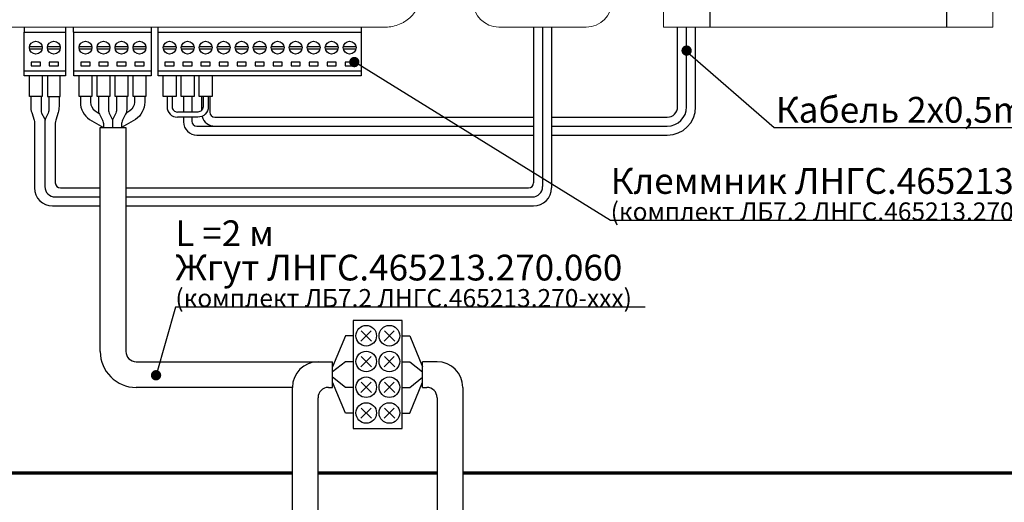
# Model space of a CAD drawing. Extents: x -972 to 19501, y -575 to 4368.
# Drawn here: x 1212 to 1403, y 1505 to 1599 of the extents above; entities that cross this region are included whole.
import ezdxf
from ezdxf.enums import TextEntityAlignment as Align

# ---------------------------------------------------------------- set-up
doc = ezdxf.new("R2010")
doc.units = 0
doc.header["$MEASUREMENT"] = 0
doc.layers.get('0').update_dxf_attribs({"color": 250, "linetype": 'CONTINUOUS'})
doc.styles.add('ARIAL', font='arial.ttf')

msp = doc.modelspace()

# ---------------------------------------------------------------- linework, layer by layer
at = {"color": 177, "linetype": 'Continuous', "lineweight": 15, "true_color": 0x293189}
for p, q in [((1283.192, 1597.5), (1147.192, 1597.5)), ((1305.192, 1597.5), (1322.192, 1597.5))]:
    msp.add_line(p, q, dxfattribs=at)
at = {"color": 177, "linetype": 'Continuous', "true_color": 0x293189}
for p, q in [((1212.892, 1597.5), (1212.892, 1596.5)), ((1212.892, 1596.5), (1220.992, 1596.5)), ((1220.992, 1596.5), (1220.992, 1597.5)), ((1222.442, 1597.5), (1222.442, 1596.5)), ((1222.442, 1596.5), (1237.692, 1596.5)), ((1237.692, 1596.5), (1237.692, 1597.5)), ((1238.892, 1597.5), (1238.892, 1596.5)), ((1238.892, 1596.5), (1278.492, 1596.5)), ((1278.492, 1596.5), (1278.492, 1597.5))]:
    msp.add_line(p, q, dxfattribs=at)
at = {"color": 177, "true_color": 0x293189}
for p, q in [((1311.942, 1597.5), (1311.942, 1567.25)), ((1313.692, 1597.5), (1313.692, 1566.5)), ((1315.442, 1597.5), (1315.442, 1566.25)), ((1216.942, 1579), (1216.942, 1566.5)), ((1232.692, 1578), (1232.692, 1534.5)), ((1214.917, 1567.75), (1214.917, 1566.25)), ((1218.967, 1568), (1218.967, 1567.25)), ((1219.967, 1566.25), (1219.967, 1566.25)), ((1218.942, 1564.5), (1218.942, 1564.5)), ((1218.417, 1562.75), (1218.417, 1562.75)), ((1232.692, 1534.5), (1232.692, 1534.5)), ((1234.692, 1532.5), (1270.053, 1532.5)), ((1265.053, 1527.5), (1234.692, 1527.5))]:
    msp.add_line(p, q, dxfattribs=at)
for p, q in [((1339.942, 1582), (1339.942, 1597.5)), ((1341.692, 1582), (1341.692, 1597.5)), ((1343.442, 1582), (1343.442, 1597.5)), ((1243.892, 1584), (1243.892, 1581)), ((1245.492, 1584), (1245.492, 1581)), ((1247.392, 1584), (1247.392, 1581.286)), ((1248.992, 1584), (1248.992, 1581)), ((1243.892, 1580), (1243.892, 1579.1)), ((1245.492, 1580), (1245.492, 1579.25)), ((1249.992, 1580), (1311.942, 1580)), ((1315.442, 1580), (1337.942, 1580)), ((1246.492, 1578.25), (1311.942, 1578.25)), ((1315.442, 1578.25), (1337.942, 1578.25)), ((1246.492, 1576.5), (1311.942, 1576.5)), ((1315.442, 1576.5), (1337.942, 1576.5)), ((1265.053, 1160.064), (1265.053, 1527.5)), ((1270.053, 1160.064), (1270.053, 1525.5))]:
    msp.add_line(p, q)
at = {"color": 18, "true_color": 0x000000}
for p, q in [((1298.192, 1527.5), (1298.192, 1157.564)), ((1293.192, 1525.5), (1293.192, 1157.564))]:
    msp.add_line(p, q, dxfattribs=at)
at = {"color": 5, "linetype": 'ByBlock', "const_width": 0.7}
for points in [[(1298.192, 1510.884), (1502.192, 1510.884), (1502.192, 1783.5), (1047.483, 1783.5), (1047.483, 1510.884), (1265.053, 1510.884)], [(1293.192, 1510.884), (1270.053, 1510.884)]]:
    msp.add_lwpolyline(points, dxfattribs=at)
at = {"color": 177, "linetype": 'Continuous', "lineweight": 15, "true_color": 0x293189}
msp.add_lwpolyline([(1401.192, 1616.5), (1337.192, 1616.5), (1337.192, 1597.5), (1401.192, 1597.5)], close=True, dxfattribs=at)
at = {"color": 177, "true_color": 0x293189}
for points in [[(1346.192, 1616.5), (1346.192, 1597.5)], [(1392.192, 1616.5), (1392.192, 1597.5)], [(1246.692, 1581), (1242.692, 1581)], [(1246.692, 1580), (1242.692, 1580)], [(1227.692, 1534.5), (1227.692, 1578), (1232.692, 1578)], [(1219.967, 1566.25), (1227.692, 1566.25)], [(1232.692, 1566.25), (1310.942, 1566.25)], [(1218.942, 1564.5), (1227.692, 1564.5)], [(1232.692, 1564.5), (1311.692, 1564.5)], [(1218.417, 1562.75), (1227.692, 1562.75)], [(1232.692, 1562.75), (1311.942, 1562.75)], [(1290.373, 1527.5), (1290.373, 1532.5)]]:
    msp.add_lwpolyline(points, dxfattribs=at)
at = {"color": 177, "linetype": 'Continuous', "true_color": 0x293189}
for points in [[(1212.942, 1596.5), (1220.942, 1596.5), (1220.942, 1588), (1212.942, 1588)], [(1222.592, 1596.5), (1237.592, 1596.5), (1237.592, 1588), (1222.592, 1588)], [(1238.942, 1596.5), (1278.442, 1596.5), (1278.442, 1588), (1238.942, 1588)], [(1214.292, 1590.7), (1214.292, 1590), (1216.092, 1590), (1216.092, 1590.7)], [(1217.792, 1590.7), (1217.792, 1590), (1219.592, 1590), (1219.592, 1590.7)], [(1223.942, 1590.7), (1223.942, 1590), (1225.742, 1590), (1225.742, 1590.7)], [(1227.442, 1590.7), (1227.442, 1590), (1229.242, 1590), (1229.242, 1590.7)], [(1230.942, 1590.7), (1230.942, 1590), (1232.742, 1590), (1232.742, 1590.7)], [(1234.442, 1590.7), (1234.442, 1590), (1236.242, 1590), (1236.242, 1590.7)], [(1240.292, 1590.7), (1240.292, 1590), (1242.092, 1590), (1242.092, 1590.7)], [(1243.792, 1590.7), (1243.792, 1590), (1245.592, 1590), (1245.592, 1590.7)], [(1247.292, 1590.7), (1247.292, 1590), (1249.092, 1590), (1249.092, 1590.7)], [(1250.792, 1590.7), (1250.792, 1590), (1252.592, 1590), (1252.592, 1590.7)], [(1254.292, 1590.7), (1254.292, 1590), (1256.092, 1590), (1256.092, 1590.7)], [(1257.792, 1590.7), (1257.792, 1590), (1259.592, 1590), (1259.592, 1590.7)], [(1261.292, 1590.7), (1261.292, 1590), (1263.092, 1590), (1263.092, 1590.7)], [(1264.792, 1590.7), (1264.792, 1590), (1266.592, 1590), (1266.592, 1590.7)], [(1268.292, 1590.7), (1268.292, 1590), (1270.092, 1590), (1270.092, 1590.7)], [(1271.792, 1590.7), (1271.792, 1590), (1273.592, 1590), (1273.592, 1590.7)], [(1275.292, 1590.7), (1275.292, 1590), (1277.092, 1590), (1277.092, 1590.7)]]:
    msp.add_lwpolyline(points, close=True, dxfattribs=at)
for points in [[(1213.968, 1593.75), (1216.417, 1593.75)], [(1213.968, 1593.25), (1216.417, 1593.25)], [(1217.468, 1593.75), (1219.917, 1593.75)], [(1217.468, 1593.25), (1219.917, 1593.25)], [(1223.618, 1593.75), (1226.067, 1593.75)], [(1223.618, 1593.25), (1226.067, 1593.25)], [(1227.118, 1593.75), (1229.567, 1593.75)], [(1227.118, 1593.25), (1229.567, 1593.25)], [(1230.618, 1593.75), (1233.067, 1593.75)], [(1230.618, 1593.25), (1233.067, 1593.25)], [(1234.118, 1593.75), (1236.567, 1593.75)], [(1234.118, 1593.25), (1236.567, 1593.25)], [(1239.968, 1593.75), (1242.417, 1593.75)], [(1239.968, 1593.25), (1242.417, 1593.25)], [(1243.468, 1593.75), (1245.917, 1593.75)], [(1243.468, 1593.25), (1245.917, 1593.25)], [(1246.968, 1593.75), (1249.417, 1593.75)], [(1246.968, 1593.25), (1249.417, 1593.25)], [(1250.468, 1593.75), (1252.917, 1593.75)], [(1250.468, 1593.25), (1252.917, 1593.25)], [(1253.968, 1593.75), (1256.417, 1593.75)], [(1253.968, 1593.25), (1256.417, 1593.25)], [(1257.468, 1593.75), (1259.917, 1593.75)], [(1257.468, 1593.25), (1259.917, 1593.25)], [(1260.968, 1593.75), (1263.417, 1593.75)], [(1260.968, 1593.25), (1263.417, 1593.25)], [(1264.468, 1593.75), (1266.917, 1593.75)], [(1264.468, 1593.25), (1266.917, 1593.25)], [(1267.968, 1593.75), (1270.417, 1593.75)], [(1267.968, 1593.25), (1270.417, 1593.25)], [(1271.468, 1593.75), (1273.917, 1593.75)], [(1271.468, 1593.25), (1273.917, 1593.25)], [(1274.968, 1593.75), (1277.417, 1593.75)], [(1274.968, 1593.25), (1277.417, 1593.25)], [(1212.942, 1589), (1220.942, 1589)], [(1222.592, 1589), (1237.592, 1589)], [(1238.942, 1589), (1278.442, 1589)], [(1216.442, 1588), (1216.442, 1584), (1213.942, 1584), (1213.942, 1588)], [(1217.442, 1588), (1217.442, 1584), (1219.942, 1584), (1219.942, 1588)], [(1226.092, 1588), (1226.092, 1584), (1223.592, 1584), (1223.592, 1588)], [(1229.592, 1588), (1229.592, 1584), (1227.092, 1584), (1227.092, 1588)], [(1233.092, 1588), (1233.092, 1584), (1230.592, 1584), (1230.592, 1588)], [(1236.592, 1588), (1236.592, 1584), (1234.092, 1584), (1234.092, 1588)], [(1242.442, 1588), (1242.442, 1584), (1239.942, 1584), (1239.942, 1588)], [(1249.442, 1588), (1249.442, 1584), (1246.942, 1584), (1246.942, 1588)]]:
    msp.add_lwpolyline(points, dxfattribs=at)
at = {"const_width": 1}
for points in [[(1341.192, 1592.93, 1), (1342.192, 1592.93, 1)], [(1277.592, 1590.7, -1), (1276.592, 1590.7, -1)], [(1238.054, 1529.863, 1), (1239.054, 1529.863, 1)]]:
    msp.add_lwpolyline(points, format="xyb", close=True, dxfattribs=at)
for points in [[(1414.852, 1577.93), (1358.692, 1577.93), (1341.442, 1592.93)], [(1431.196, 1559.937), (1326.929, 1559.937), (1277.165, 1590.7)], [(1333.648, 1543.11), (1242.31, 1543.11), (1238.554, 1529.863)], [(1280.373, 1538.5), (1278.373, 1536.5)], [(1278.453, 1538.5), (1280.453, 1536.5)], [(1284.873, 1538.5), (1282.873, 1536.5)], [(1282.953, 1538.5), (1284.953, 1536.5)], [(1286.373, 1537.5), (1287.873, 1537.5)], [(1287.873, 1537.5), (1290.373, 1531.5)], [(1280.373, 1533.5), (1278.373, 1531.5)], [(1278.453, 1533.5), (1280.453, 1531.5)], [(1284.873, 1533.5), (1282.873, 1531.5)], [(1282.953, 1533.5), (1284.953, 1531.5)], [(1286.373, 1532.5), (1287.873, 1532.5)], [(1287.873, 1532.5), (1290.373, 1530.5)], [(1290.373, 1527.5), (1290.373, 1532.5)], [(1287.873, 1527.5), (1290.373, 1529.5)], [(1280.373, 1528.5), (1278.373, 1526.5)], [(1278.453, 1528.5), (1280.453, 1526.5)], [(1284.873, 1528.5), (1282.873, 1526.5)], [(1282.953, 1528.5), (1284.953, 1526.5)], [(1286.373, 1527.5), (1287.873, 1527.5)], [(1287.873, 1522.5), (1290.373, 1528.5)], [(1280.373, 1523.5), (1278.373, 1521.5)], [(1278.453, 1523.5), (1280.453, 1521.5)], [(1284.873, 1523.5), (1282.873, 1521.5)], [(1282.953, 1523.5), (1284.953, 1521.5)], [(1286.373, 1522.5), (1287.873, 1522.5)]]:
    msp.add_lwpolyline(points)
at = {"linetype": 'Continuous'}
msp.add_lwpolyline([(1245.942, 1588), (1245.942, 1584), (1243.442, 1584), (1243.442, 1588)], dxfattribs=at)
at = {"color": 177, "true_color": 0x293189}
for points in [[(1214.192, 1584), (1214.192, 1582.094, 0.0772778), (1214.381, 1580.88), (1214.838, 1579.446, -0.0772778), (1214.932, 1578.839), (1214.917, 1567.75)], [(1219.692, 1584), (1219.692, 1582.094, -0.0772778), (1219.503, 1580.88), (1219.047, 1579.446, 0.0772778), (1218.952, 1578.839), (1218.967, 1567.781)], [(1223.842, 1584), (1223.842, 1582.891, 0.2507649), (1225.623, 1579.563), (1228.342, 1578)], [(1225.842, 1584), (1225.842, 1582.911, 0.2487975), (1226.721, 1581.255), (1227.481, 1580.74)], [(1236.342, 1584), (1236.342, 1582.891, -0.2507649), (1234.561, 1579.563), (1231.842, 1578)], [(1234.342, 1584), (1234.342, 1582.911, -0.2487975), (1233.464, 1581.255), (1232.703, 1580.74)], [(1240.692, 1584), (1240.692, 1582, 0.4142136), (1242.692, 1580)], [(1241.692, 1584), (1241.692, 1582, 0.4142136), (1242.692, 1581), (1242.692, 1581)], [(1248.692, 1584), (1248.692, 1582, -0.425588), (1246.692, 1580)], [(1247.692, 1584), (1247.692, 1582, -0.4142136), (1246.692, 1581), (1246.692, 1581)]]:
    msp.add_lwpolyline(points, format="xyb", dxfattribs=at)
at = {"color": 177, "linetype": 'Continuous', "true_color": 0x293189}
for points in [[(1216.192, 1584), (1216.192, 1581.236, 0.1164338), (1216.298, 1580.789), (1216.837, 1579.711, -0.1164338), (1216.942, 1579.264), (1216.942, 1579.264)], [(1217.692, 1584), (1217.692, 1581.236, -0.1164338), (1217.587, 1580.789), (1217.048, 1579.711, 0.1164338), (1216.942, 1579.264), (1216.942, 1579)], [(1227.342, 1584), (1227.342, 1581.472, 0.1164338), (1227.553, 1580.578), (1228.131, 1579.422, -0.1164338), (1228.342, 1578.528), (1228.342, 1578.008)], [(1229.342, 1584), (1229.342, 1581.236, 0.1164338), (1229.448, 1580.789), (1229.987, 1579.711, -0.1164338), (1230.092, 1579.264), (1230.092, 1579.264)], [(1230.842, 1584), (1230.842, 1581.236, -0.1164338), (1230.737, 1580.789), (1230.198, 1579.711, 0.1164338), (1230.092, 1579.264), (1230.092, 1578)], [(1232.842, 1584), (1232.842, 1581.472, -0.1164338), (1232.631, 1580.578), (1232.053, 1579.422, 0.1164338), (1231.842, 1578.528), (1231.842, 1578.008)]]:
    msp.add_lwpolyline(points, format="xyb", dxfattribs=at)
at = {"color": 177, "true_color": 0x293189}
msp.add_lwpolyline([(1227.692, 1576.5), (1227.692, 1576.5)], close=True, dxfattribs=at)
msp.add_lwpolyline([(1286.373, 1540.5), (1276.873, 1540.5), (1276.873, 1519.5), (1286.373, 1519.5)], close=True)
at = {"color": 18, "true_color": 0x000000}
for points in [[(1275.373, 1537.5), (1272.873, 1531.5)], [(1276.873, 1537.5), (1275.373, 1537.5)], [(1275.373, 1532.5), (1272.873, 1530.5)], [(1272.873, 1527.5), (1272.873, 1532.5)], [(1276.873, 1532.5), (1275.373, 1532.5)], [(1275.373, 1527.5), (1272.873, 1529.5)], [(1275.373, 1522.5), (1272.873, 1528.5)], [(1276.873, 1527.5), (1275.373, 1527.5)], [(1276.873, 1522.5), (1275.373, 1522.5)]]:
    msp.add_lwpolyline(points, dxfattribs=at)
at = {"color": 18, "linetype": 'ByBlock', "true_color": 0x000000}
for points in [[(1270.053, 1532.5), (1272.873, 1532.5)], [(1272.053, 1527.5), (1272.873, 1527.5)], [(1290.373, 1527.5), (1291.192, 1527.5)]]:
    msp.add_lwpolyline(points, dxfattribs=at)
at = {"color": 219, "linetype": 'ByBlock', "true_color": 0x642165}
msp.add_lwpolyline([(1293.192, 1532.5), (1290.373, 1532.5)], dxfattribs=at)
at = {"color": 177, "linetype": 'Continuous', "true_color": 0x293189}
for centre in [(1215.192, 1593.5), (1218.692, 1593.5), (1224.842, 1593.5), (1228.342, 1593.5), (1231.842, 1593.5), (1235.342, 1593.5), (1241.192, 1593.5), (1244.692, 1593.5), (1248.192, 1593.5), (1251.692, 1593.5), (1255.192, 1593.5), (1258.692, 1593.5), (1262.192, 1593.5), (1265.692, 1593.5), (1269.192, 1593.5), (1272.692, 1593.5), (1276.192, 1593.5)]:
    msp.add_circle(centre, 1.25, dxfattribs=at)
for centre in [(1279.413, 1537.54), (1283.913, 1537.54), (1279.413, 1532.54), (1283.913, 1532.54), (1279.413, 1527.54), (1283.913, 1527.54), (1279.413, 1522.54), (1283.913, 1522.54)]:
    msp.add_circle(centre, 2)
at = {"color": 177, "linetype": 'Continuous', "lineweight": 15, "true_color": 0x293189}
for centre, start, end in [((1305.192, 1602.5), 180, 270), ((1322.192, 1602.5), 270, 0)]:
    msp.add_arc(centre, 5, start, end, dxfattribs=at)
for centre, radius, start, end in [((1337.942, 1582), 3.75, 270, 0), ((1337.942, 1582), 2, 270, 0), ((1337.942, 1582), 5.5, 270, 0), ((1246.492, 1579.1), 2.6, 180, 270), ((1246.492, 1579.25), 1, 180, 270), ((1249.998, 1580.85), 2.6, 195.52607, 270), ((1249.992, 1581), 1, 180, 270), ((1270.053, 1527.5), 5, 90, 180), ((1293.192, 1527.5), 5, 0, 90), ((1272.053, 1525.5), 2, 90, 180), ((1291.192, 1525.5), 2, 0, 90)]:
    msp.add_arc(centre, radius, start, end)
at = {"color": 177, "true_color": 0x293189}
for centre, radius, start, end in [((1218.417, 1566.25), 3.5, 180, 270), ((1218.942, 1566.5), 2, 180, 270), ((1219.967, 1567.25), 1, 180, 270), ((1310.942, 1567.25), 1, 270, 0), ((1311.692, 1566.5), 2, 270, 0), ((1311.942, 1566.25), 3.5, 270, 0), ((1234.692, 1534.5), 7, 180, 270), ((1234.692, 1534.5), 2, 180, 270)]:
    msp.add_arc(centre, radius, start, end, dxfattribs=at)
at = {"color": 177, "linetype": 'Continuous', "lineweight": 15, "true_color": 0x293189}
msp.add_open_spline([(1290.192, 1604.5), (1290.192, 1604.038), (1290.147, 1603.584), (1290.014, 1602.914), (1289.959, 1602.692), (1289.826, 1602.253), (1289.748, 1602.035), (1289.485, 1601.399), (1289.27, 1600.997), (1288.763, 1600.237), (1288.468, 1599.877), (1287.823, 1599.231), (1287.471, 1598.941), (1286.898, 1598.557), (1286.699, 1598.438), (1286.295, 1598.221), (1286.089, 1598.123), (1285.457, 1597.861), (1285.018, 1597.726), (1284.112, 1597.545), (1283.655, 1597.5), (1283.192, 1597.5)], degree=3, knots=[0, 0, 0, 0, 0.125, 0.125, 0.1875, 0.1875, 0.25, 0.25, 0.375, 0.375, 0.5, 0.5, 0.625, 0.625, 0.6875, 0.6875, 0.75, 0.75, 0.875, 0.875, 1, 1, 1, 1], dxfattribs=at)

# ---------------------------------------------------------------- texts
at = {"style": 'ARIAL'}
msp.add_text('Кабель 2х0,5min', height=5, dxfattribs=at).set_placement((1386.303, 1578.93), align=Align.CENTER)
at = {"linetype": 'ByBlock', "char_height": 5, "attachment_point": 7, "line_spacing_factor": 0.8, "style": 'ARIAL'}
for s, width, insert in [('\\pxql;Клеммник ЛНГС.465213.270.050\\P{\\H0.7x;(комплект ЛБ7.2 ЛНГС.465213.270-ххх)}', 109.87871, (1326.929, 1559.937)), ('\\pxql;L =2 м\\PЖгут ЛНГС.465213.270.060\\P{\\fArial|b0|i0|c204|p34;\\H0.7x;(комплект ЛБ7.2 ЛНГС.465213.270-ххх)}', 103.69861, (1242.31, 1543.11))]:
    msp.add_mtext_dynamic_manual_height_columns(s, width=width, gutter_width=10, heights=[0], dxfattribs=dict(at, insert=insert))

doc.saveas('drawing.dxf')
